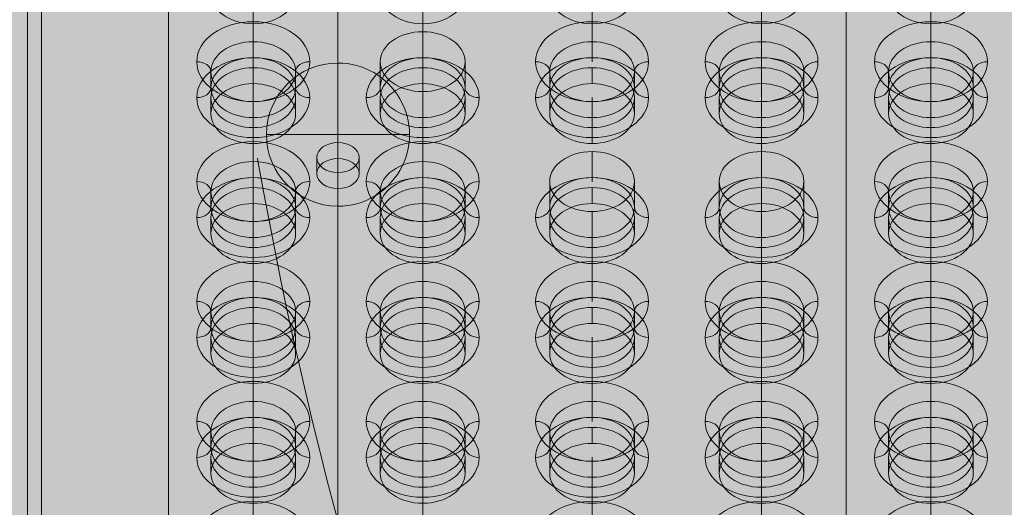
# Model space of a CAD drawing. Units: millimetres. Extents: x -6633 to 12592, y -911 to 8814.
# Drawn here: x 2924 to 3273, y 6265 to 6437 of the extents above; entities that cross this region are included whole.
import ezdxf

# ---------------------------------------------------------------- set-up
doc = ezdxf.new("R2010")
doc.units = ezdxf.units.MM
doc.header["$MEASUREMENT"] = 0
doc.linetypes.add('DGN Style 2', pattern=[359.1531207373269, 215.4918724423961, -143.6612482949308])
for name, color, linetype, lineweight in [('Level 16', 7, 'Continuous', 0), ('Level 17', 7, 'Continuous', 0), ('Level 26', 7, 'Continuous', 0), ('Level 61', 7, 'Continuous', 0), ('ninja1_[ID]_25_[Material]_Unchanged_[Source]_CooperApplegate - Level 25', 7, 'Continuous', 0), ('ninja1_[ID]_25_[Material]_Unchanged_[Source]_CooperApplegate - Level 27', 7, 'Continuous', 0)]:
    doc.layers.add(name, color=color, linetype=linetype, lineweight=lineweight)

# ---------------------------------------------------------------- blocks, each defined once
blk = doc.blocks.new('From Smart Solid_1760')
at = {"layer": 'Level 26', "color": 250, "linetype": 'Continuous', "lineweight": 13}
for p, q in [((-239.9995193860377, 193.7475477370053), (-239.9995193860304, -188.0901141037293)), ((-239.9995193860377, 188.0906934875129), (-239.99951938603, -193.7469683532217)), ((-209.999519386035, 50.20487115613741), (-209.999519386035, 55.86172540562984)), ((-149.999519386035, 50.20487115613832), (-149.999519386035, 55.86172540563075)), ((-89.99951938603499, 50.20487115614014), (-89.99951938603499, 55.86172540563257)), ((-29.99951938603499, 50.20487115614105), (-29.99951938603499, 55.86172540563348)), ((30.00048061396546, 50.20487115614287), (30.00048061396546, 55.86172540563439)), ((-209.9995193860345, 28.99166772054105), (-209.9995193860345, 34.64852197003347)), ((-149.9995193860345, 28.99166772054195), (-149.9995193860345, 34.64852197003438)), ((-89.99951938603454, 28.99166772054377), (-89.99951938603454, 34.6485219700362)), ((-29.99951938603454, 28.99166772054468), (-29.99951938603454, 34.64852197003711)), ((30.00048061396592, 28.99166772054559), (30.00048061396546, 34.64852197003802)), ((-224.9995193860341, 18.38506600274286), (-224.9995193860345, 24.04192025223529)), ((-194.9995193860341, 18.38506600274286), (-194.9995193860345, 24.04192025223529)), ((-164.9995193860341, 18.38506600274377), (-164.9995193860345, 24.0419202522362)), ((-134.9995193860341, 18.38506600274468), (-134.9995193860345, 24.04192025223711)), ((-104.9995193860341, 18.38506600274468), (-104.9995193860345, 24.04192025223711)), ((-74.99951938603408, 18.38506600274559), (-74.99951938603454, 24.04192025223801)), ((-44.99951938603408, 18.3850660027465), (-44.99951938603454, 24.04192025223892)), ((-14.99951938603408, 18.3850660027465), (-14.99951938603454, 24.04192025223892)), ((15.00048061396592, 18.38506600274741), (15.00048061396546, 24.04192025223983)), ((45.00048061396592, 18.38506600274741), (45.00048061396592, 24.04192025223983)), ((-209.9995193860341, 7.778464284944675), (-209.9995193860341, 13.4353185344371)), ((-149.9995193860341, 7.778464284945585), (-149.9995193860341, 13.43531853443801)), ((-89.99951938603408, 7.778464284947404), (-89.99951938603408, 13.43531853443983)), ((-29.99951938603408, 7.778464284948313), (-29.99951938603408, 13.43531853444074)), ((30.00048061396637, 7.778464284949223), (30.00048061396592, 13.43531853444165)), ((-179.9995193860341, 2.475163426045583), (-179.9995193860341, 8.132017675538009)), ((-187.4995193860336, -2.828137432853509), (-187.4995193860341, 2.828716816638916)), ((-172.4995193860336, -2.828137432853509), (-172.4995193860341, 2.828716816638916)), ((-179.9995193860336, -8.131438291752602), (-179.9995193860336, -2.474584042260176)), ((-209.9995193860336, -13.43473915065169), (-209.9995193860336, -7.777884901159268)), ((-149.9995193860336, -13.43473915065078), (-149.9995193860336, -7.777884901158359)), ((-89.99951938603363, -13.43473915064988), (-89.99951938603363, -7.777884901157449)), ((-29.99951938603363, -13.43473915064897), (-29.99951938603363, -7.77788490115654)), ((30.00048061396637, -13.43473915064624), (30.00048061396637, -7.777884901154721)), ((-224.9995193860336, -24.04134086844988), (-224.9995193860336, -18.38448661895836)), ((-194.9995193860336, -24.04134086844897), (-194.9995193860336, -18.38448661895745)), ((-164.9995193860336, -24.04134086844897), (-164.9995193860336, -18.38448661895745)), ((-134.9995193860336, -24.04134086844806), (-134.9995193860336, -18.38448661895654)), ((-104.9995193860336, -24.04134086844715), (-104.9995193860336, -18.38448661895563)), ((-74.99951938603363, -24.04134086844715), (-74.99951938603363, -18.38448661895563)), ((-44.99951938603363, -24.04134086844624), (-44.99951938603363, -18.38448661895472)), ((-14.99951938603363, -24.04134086844533), (-14.99951938603363, -18.38448661895291)), ((15.00048061396637, -24.04134086844533), (15.00048061396637, -18.38448661895291)), ((45.00048061396683, -24.04134086844442), (45.00048061396683, -18.384486618952)), ((-209.9995193860332, -34.64794258624806), (-209.9995193860332, -28.99108833675564)), ((-149.9995193860332, -34.64794258624715), (-149.9995193860332, -28.99108833675473)), ((-89.99951938603317, -34.64794258624534), (-89.99951938603317, -28.99108833675291)), ((-29.99951938603317, -34.64794258624443), (-29.99951938603317, -28.991088336752)), ((30.00048061396683, -34.64794258624352), (30.00048061396683, -28.99108833675109)), ((-209.9995193860327, -55.86114602184443), (-209.9995193860327, -50.20429177235201)), ((-149.9995193860327, -55.86114602184352), (-149.9995193860327, -50.2042917723511)), ((-89.99951938603272, -55.86114602184261), (-89.99951938603272, -50.20429177234928)), ((-29.99951938603272, -55.86114602184171), (-29.99951938603272, -50.20429177234837)), ((30.00048061396728, -55.86114602183989), (30.00048061396728, -50.20429177234746)), ((-224.9995193860327, -66.46774773964353), (-224.9995193860327, -60.8108934901511)), ((-194.9995193860327, -66.46774773964262), (-194.9995193860327, -60.81089349015019)), ((-164.9995193860327, -66.46774773964262), (-164.9995193860327, -60.81089349015019)), ((-134.9995193860327, -66.46774773964171), (-134.9995193860327, -60.81089349014928)), ((-104.9995193860327, -66.4677477396408), (-104.9995193860327, -60.81089349014837)), ((-74.99951938603272, -66.4677477396408), (-74.99951938603272, -60.81089349014837)), ((-44.99951938603272, -66.46774773963989), (-44.99951938603272, -60.81089349014746)), ((-14.99951938603272, -66.46774773963898), (-14.99951938603272, -60.81089349014655)), ((15.00048061396728, -66.46774773963898), (15.00048061396728, -60.81089349014655)), ((45.00048061396774, -66.46774773963807), (45.00048061396728, -60.81089349014565)), ((-209.9995193860323, -77.07434945744171), (-209.9995193860327, -71.41749520794838)), ((-149.9995193860323, -77.0743494574408), (-149.9995193860327, -71.41749520794747)), ((-89.99951938603226, -77.07434945743898), (-89.99951938603272, -71.41749520794656)), ((-29.99951938603226, -77.07434945743807), (-29.99951938603272, -71.41749520794565)), ((30.00048061396774, -77.07434945743717), (30.00048061396774, -71.41749520794383)), ((-209.9995193860318, -98.28755289303717), (-209.9995193860323, -92.63069864354566)), ((-149.9995193860318, -98.28755289303626), (-149.9995193860323, -92.63069864354384)), ((-89.9995193860318, -98.28755289303444), (-89.99951938603226, -92.63069864354202)), ((-29.99951938603181, -98.28755289303353), (-29.99951938603226, -92.63069864354111)), ((30.00048061396819, -98.28755289303263), (30.00048061396819, -92.6306986435402)), ((-224.9995193860318, -108.8941546108363), (-224.9995193860318, -103.2373003613438)), ((-194.9995193860318, -108.8941546108354), (-194.9995193860318, -103.2373003613429)), ((-164.9995193860318, -108.8941546108354), (-164.9995193860318, -103.2373003613429)), ((-134.9995193860318, -108.8941546108344), (-134.9995193860318, -103.237300361342)), ((-104.9995193860318, -108.8941546108335), (-104.9995193860318, -103.2373003613411)), ((-74.9995193860318, -108.8941546108335), (-74.9995193860318, -103.2373003613411)), ((-44.99951938603181, -108.8941546108326), (-44.99951938603181, -103.2373003613402)), ((-14.99951938603181, -108.8941546108317), (-14.99951938603181, -103.2373003613393)), ((15.00048061396819, -108.8941546108317), (15.00048061396819, -103.2373003613393)), ((45.00048061396865, -108.8941546108308), (45.00048061396819, -103.2373003613384)), ((-209.9995193860318, -119.5007563286335), (-209.9995193860318, -113.8439020791411)), ((-149.9995193860318, -119.5007563286326), (-149.9995193860318, -113.8439020791402)), ((-89.9995193860318, -119.5007563286317), (-89.9995193860318, -113.8439020791393)), ((-29.99951938603181, -119.5007563286308), (-29.99951938603181, -113.8439020791384)), ((30.00048061396865, -119.500756328629), (30.00048061396865, -113.8439020791366))]:
    blk.add_line(p, q, dxfattribs=at)
at = {"layer": 'Level 26', "color": 250, "linetype": 'Continuous', "lineweight": 13, "extrusion": (0, 0, -1)}
for centre, major_axis in [((-209.999519386035, 60.8114728739356), (-15, 0)), ((-149.999519386035, 60.81147287393651), (-15, 0)), ((-89.99951938603499, 60.81147287393742), (-15, 0)), ((-29.99951938603499, 60.81147287393833), (-15, 0)), ((30.00048061396546, 60.81147287394015), (-15, 0)), ((-209.9995193860341, 18.38506600274377), (-15, 0)), ((-149.9995193860341, 18.38506600274468), (-15, 0)), ((-89.99951938603408, 18.38506600274559), (-15, 0)), ((-29.99951938603408, 18.3850660027465), (-15, 0)), ((30.00048061396637, 18.38506600274832), (-15, 0)), ((-179.9995193860336, -2.828137432853509), (-7.5, 0)), ((-209.9995193860336, -24.04134086844897), (-15, 0)), ((-149.9995193860336, -24.04134086844806), (-15, 0)), ((-89.99951938603363, -24.04134086844715), (-15, 0)), ((-29.99951938603363, -24.04134086844624), (-15, 0)), ((30.00048061396637, -24.04134086844442), (-15, 0)), ((-209.9995193860327, -66.46774773964262), (-15, 0)), ((-149.9995193860327, -66.46774773964171), (-15, 0)), ((-89.99951938603272, -66.4677477396408), (-15, 0)), ((-29.99951938603272, -66.46774773963989), (-15, 0)), ((30.00048061396728, -66.46774773963807), (-15, 0)), ((-209.9995193860318, -108.8941546108354), (-15, 0)), ((-149.9995193860318, -108.8941546108344), (-15, 0)), ((-89.9995193860318, -108.8941546108335), (-15, 0)), ((-29.99951938603181, -108.8941546108326), (-15, 0)), ((30.00048061396819, -108.8941546108308), (-15, 0))]:
    blk.add_ellipse(centre, major_axis=major_axis, ratio=0.7071067811865478, dxfattribs=at)
at = {"layer": 'Level 26', "color": 250, "linetype": 'Continuous', "lineweight": 13}
for centre, major_axis in [((-209.9995193860345, 24.0419202522362), (15, 0)), ((-149.9995193860345, 24.04192025223711), (15, 0)), ((-89.99951938603454, 24.04192025223801), (15, 0)), ((-29.99951938603454, 24.04192025223892), (15, 0)), ((30.00048061396546, 24.04192025224074), (15, 0)), ((-179.9995193860341, 2.828716816638916), (7.5, 0)), ((-209.9995193860336, -18.38448661895745), (15, 0)), ((-149.9995193860336, -18.38448661895654), (15, 0)), ((-89.99951938603363, -18.38448661895563), (15, 0)), ((-29.99951938603363, -18.38448661895472), (15, 0)), ((30.00048061396637, -18.384486618952), (15, 0)), ((-209.9995193860327, -60.81089349015019), (15, 0)), ((-149.9995193860327, -60.81089349014928), (15, 0)), ((-89.99951938603272, -60.81089349014837), (15, 0)), ((-29.99951938603272, -60.81089349014746), (15, 0)), ((30.00048061396728, -60.81089349014565), (15, 0)), ((-209.9995193860318, -103.2373003613429), (15, 0)), ((-149.9995193860318, -103.237300361342), (15, 0)), ((-89.9995193860318, -103.2373003613411), (15, 0)), ((-29.99951938603181, -103.2373003613402), (15, 0)), ((30.00048061396819, -103.2373003613384), (15, 0))]:
    blk.add_ellipse(centre, major_axis=major_axis, ratio=0.7071067811865478, dxfattribs=at)
blk = doc.blocks.new('From Smart Solid_1762')
at = {"layer": 'ninja1_[ID]_25_[Material]_Unchanged_[Source]_CooperApplegate - Level 25', "color": 156, "linetype": 'Continuous', "lineweight": 13}
for p, q in [((0.0004806139695574529, -164.1191737766349), (0.0004806139613720006, 260.1448949352935)), ((-29.99951938602999, -185.3323772122321), (-29.99951938603817, 238.9316914996962)), ((30.00048061397001, -185.3323772122312), (30.00048061396183, 238.9316914996971)), ((0.0004806139704669476, -206.5455806478276), (0.0004806139622814953, 217.7184880641007))]:
    blk.add_line(p, q, dxfattribs=at)
blk = doc.blocks.new('From Smart Solid_1765')
at = {"layer": 'ninja1_[ID]_25_[Material]_Unchanged_[Source]_CooperApplegate - Level 25', "color": 156, "linetype": 'Continuous', "lineweight": 13}
for p, q in [((0.0004806139695574529, -164.1191737766321), (0.0004806139609172533, 260.1448949352971)), ((-29.99951938603044, -185.3323772122294), (-29.99951938603863, 238.9316914996998)), ((30.00048061396956, -185.3323772122276), (30.00048061396137, 238.9316914997007)), ((0.0004806139700122003, -206.545580647824), (0.000480613961826748, 217.7184880641043))]:
    blk.add_line(p, q, dxfattribs=at)
blk = doc.blocks.new('From Smart Solid_1771')
at = {"layer": 'Level 26', "color": 253, "lineweight": 13}
for p, q in [((-1.938603463713662e-05, 25.33459382719866), (-1.938603372764192e-05, -25.33470422663049)), ((-1.938603463713662e-05, 25.33459382719866), (-1.938603372764192e-05, -25.33470422663049)), ((-25.33466841294921, -5.519971728062956e-05), (25.33462964088085, -5.519971546164015e-05))]:
    blk.add_line(p, q, dxfattribs=at)
blk.add_arc((-1.938603418238927e-05, -5.519971637113485e-05), 25.33464902691485, 90.00000000000112, 270.0000000000011, dxfattribs=at)
at = {"layer": 'Level 26', "color": 253, "lineweight": 13, "extrusion": (0, 0, -1)}
blk.add_arc((1.938603418238927e-05, -5.519971637113485e-05), 25.33464902691485, 89.99999999999888, 269.9999999999989, dxfattribs=at)
blk = doc.blocks.new('From Smart Solid_1774')
at = {"layer": 'ninja1_[ID]_25_[Material]_Unchanged_[Source]_CooperApplegate - Level 27', "color": 16, "lineweight": 13}
for p, q in [((-284.99951938603, -205.7683954779686), (-284.9995193860382, 218.4956732339588)), ((-289.9995193860382, 214.9601393280263), (-289.99951938603, -209.303929383902)), ((-289.99951938603, -214.9607836333944), (-289.9995193860382, 209.3032850785339)), ((-284.9995193860382, 205.7677511726015), (-284.99951938603, -218.4963175393268)), ((-209.999519386035, 34.64791012545902), (-209.999519386035, 41.71897793732387)), ((-89.99951938603499, 34.64791012546084), (-89.99951938603499, 41.71897793732569)), ((-29.99951938603499, 34.64791012546175), (-29.99951938603499, 41.7189779373266)), ((30.00048061396501, 34.64791012546357), (30.00048061396501, 41.71897793732842)), ((-149.999519386035, 38.18344403139236), (-149.9995193860345, 28.9910558759675)), ((-209.9995193860345, 34.64791012545902), (-209.9995193860345, 28.99105587596659)), ((-89.99951938603454, 34.64791012546084), (-89.99951938603454, 28.99105587596932)), ((-29.99951938603454, 34.64791012546175), (-29.99951938603454, 28.99105587597023)), ((30.00048061396546, 34.64791012546357), (30.00048061396546, 28.99105587597114)), ((-209.9995193860345, 27.52658978189902), (-209.9995193860345, 28.99105587596659)), ((-149.9995193860345, 27.52658978189993), (-149.9995193860345, 28.9910558759675)), ((-89.99951938603454, 27.52658978190084), (-89.99951938603454, 28.99105587596841)), ((-29.99951938603454, 27.52658978190175), (-29.99951938603454, 28.99105587596932)), ((30.00048061396546, 27.52658978190357), (30.00048061396546, 28.99105587597114)), ((-164.9995193860345, 27.57684231359326), (-164.9995193860345, 18.38445415816841)), ((-134.9995193860345, 27.57684231359417), (-134.9995193860345, 18.38445415816932)), ((-224.9995193860345, 24.04130840765993), (-224.9995193860345, 18.3844541581675)), ((-194.9995193860345, 24.04130840766084), (-194.9995193860345, 18.38445415816841)), ((-104.9995193860345, 24.04130840766265), (-104.9995193860345, 18.38445415817023)), ((-74.99951938603454, 24.04130840766265), (-74.99951938603454, 18.38445415817023)), ((-44.99951938603454, 24.04130840766356), (-44.99951938603454, 18.38445415817114)), ((-14.99951938603454, 24.04130840766447), (-14.99951938603454, 18.38445415817205)), ((15.00048061396546, 24.04130840766447), (15.00048061396546, 18.38445415817205)), ((45.00048061396501, 24.04130840766538), (45.00048061396546, 18.38445415817296)), ((-209.9995193860341, 13.43470668986265), (-209.9995193860341, 14.89917278393023)), ((-149.9995193860345, 16.97024059579599), (-149.9995193860341, 7.777852440371134)), ((-89.99951938603408, 13.43470668986447), (-89.99951938603408, 14.89917278393204)), ((-29.99951938603408, 13.43470668986538), (-29.99951938603408, 14.89917278393295)), ((30.00048061396592, 13.4347066898672), (30.00048061396592, 14.89917278393477)), ((-209.9995193860345, 13.43470668986265), (-209.9995193860341, 7.777852440370225)), ((-89.99951938603454, 13.43470668986447), (-89.99951938603408, 7.777852440372044)), ((-29.99951938603454, 13.43470668986538), (-29.99951938603408, 7.777852440372953)), ((30.00048061396546, 13.4347066898672), (30.00048061396592, 7.777852440374772)), ((-209.9995193860341, 0.7067846285053747), (-209.9995193860341, 7.777852440370225)), ((-149.9995193860341, 0.7067846285062842), (-149.9995193860341, 7.777852440371134)), ((-89.99951938603408, 0.7067846285071937), (-89.99951938603408, 7.777852440372044)), ((-29.99951938603408, 0.7067846285081032), (-29.99951938603408, 7.777852440372953)), ((30.00048061396592, 0.7067846285099222), (30.00048061396592, 7.777852440374772)), ((-209.9995193860341, -7.778496745733719), (-209.9995193860341, -0.7074289338679591)), ((-149.9995193860341, -7.778496745732809), (-149.9995193860341, -0.7074289338670496)), ((30.00048061396592, -7.778496745728262), (30.00048061396592, -0.7074289338634117)), ((-89.99951938603408, -4.242962839798565), (-89.99951938603363, -13.43535099522342)), ((-29.99951938603408, -4.242962839797656), (-29.99951938603363, -13.43535099522251)), ((-209.9995193860341, -7.778496745734628), (-209.9995193860336, -13.43535099522614)), ((-149.9995193860341, -7.778496745733719), (-149.9995193860336, -13.43535099522524)), ((30.00048061396592, -7.778496745729171), (30.00048061396637, -13.4353509952216)), ((-209.9995193860341, -14.89981708929281), (-209.9995193860341, -13.43535099522524)), ((-149.9995193860341, -14.8998170892919), (-149.9995193860341, -13.43535099522433)), ((-89.99951938603408, -14.89981708929099), (-89.99951938603408, -13.43535099522342)), ((-29.99951938603408, -14.89981708929008), (-29.99951938603408, -13.43535099522251)), ((30.00048061396592, -14.89981708928826), (30.00048061396592, -13.43535099522069)), ((-104.9995193860336, -14.84956455759766), (-104.9995193860336, -24.04195271302251)), ((-74.99951938603363, -14.84956455759675), (-74.99951938603363, -24.04195271302251)), ((-44.99951938603363, -14.84956455759584), (-44.99951938603363, -24.0419527130216)), ((-14.99951938603363, -14.84956455759584), (-14.99951938603363, -24.04195271302069)), ((-224.9995193860336, -18.3850984635319), (-224.9995193860336, -24.04195271302524)), ((-194.9995193860336, -18.3850984635319), (-194.9995193860336, -24.04195271302433)), ((-164.9995193860336, -18.38509846353099), (-164.9995193860336, -24.04195271302433)), ((-134.9995193860336, -18.38509846353008), (-134.9995193860336, -24.04195271302342)), ((15.00048061396637, -18.38509846352736), (15.00048061396637, -24.04195271302069)), ((45.00048061396592, -18.38509846352736), (45.00048061396637, -24.04195271301978)), ((-209.9995193860336, -28.99170018133009), (-209.9995193860336, -27.52723408726342)), ((-149.9995193860336, -28.99170018132918), (-149.9995193860336, -27.52723408726251)), ((-89.99951938603363, -25.45616627539584), (-89.99951938603363, -34.6485544308207)), ((-29.99951938603363, -25.45616627539493), (-29.99951938603363, -34.64855443081979)), ((30.00048061396637, -28.99170018132554), (30.00048061396637, -27.52723408725797)), ((-209.9995193860336, -28.99170018133009), (-209.9995193860336, -34.64855443082251)), ((-149.9995193860336, -28.99170018132918), (-149.9995193860336, -34.6485544308216)), ((30.00048061396637, -28.99170018132554), (30.00048061396637, -34.64855443081797)), ((-209.9995193860332, -41.71962224268827), (-209.9995193860332, -34.64855443082251)), ((-149.9995193860332, -41.71962224268736), (-149.9995193860332, -34.6485544308216)), ((-89.99951938603317, -41.71962224268646), (-89.99951938603317, -34.6485544308207)), ((-29.99951938603317, -41.71962224268555), (-29.99951938603317, -34.64855443081979)), ((30.00048061396683, -41.71962224268373), (30.00048061396683, -34.64855443081797)), ((-209.9995193860332, -50.20490361692646), (-209.9995193860332, -43.1338358050607)), ((-149.9995193860332, -50.20490361692555), (-149.9995193860332, -43.13383580505979)), ((-89.99951938603317, -50.20490361692464), (-89.99951938603317, -43.13383580505888)), ((-29.99951938603317, -50.20490361692373), (-29.99951938603317, -43.13383580505797)), ((30.00048061396683, -50.20490361692191), (30.00048061396683, -43.13383580505615)), ((-209.9995193860332, -50.20490361692737), (-209.9995193860332, -55.86175786641979)), ((-149.9995193860332, -50.20490361692646), (-149.9995193860332, -55.86175786641888)), ((-89.99951938603317, -50.20490361692464), (-89.99951938603317, -55.86175786641707)), ((-29.99951938603317, -50.20490361692373), (-29.99951938603317, -55.86175786641616)), ((30.00048061396683, -50.20490361692282), (30.00048061396683, -55.86175786641525)), ((-209.9995193860332, -57.32622396048646), (-209.9995193860332, -55.86175786641888)), ((-149.9995193860332, -57.32622396048555), (-149.9995193860332, -55.86175786641797)), ((-89.99951938603317, -57.32622396048373), (-89.99951938603317, -55.86175786641707)), ((-29.99951938603317, -57.32622396048282), (-29.99951938603317, -55.86175786641616)), ((30.00048061396683, -57.326223960481), (30.00048061396683, -55.86175786641434)), ((-224.9995193860327, -60.81150533472555), (-224.9995193860327, -66.46835958421798)), ((-194.9995193860327, -60.81150533472555), (-194.9995193860327, -66.46835958421798)), ((-164.9995193860327, -60.81150533472464), (-164.9995193860327, -66.46835958421707)), ((-134.9995193860327, -60.81150533472373), (-134.9995193860327, -66.46835958421616)), ((-104.9995193860327, -60.81150533472373), (-104.9995193860327, -66.46835958421616)), ((-74.99951938603272, -60.81150533472282), (-74.99951938603272, -66.46835958421525)), ((-44.99951938603272, -60.81150533472191), (-44.99951938603272, -66.46835958421434)), ((-14.99951938603272, -60.81150533472191), (-14.99951938603272, -66.46835958421434)), ((15.00048061396728, -60.81150533472101), (15.00048061396728, -66.46835958421343)), ((45.00048061396683, -60.81150533472101), (45.00048061396683, -66.46835958421343)), ((-209.9995193860327, -71.41810705252283), (-209.9995193860327, -69.95364095845525)), ((-209.9995193860327, -71.41810705252374), (-209.9995193860327, -77.07496130201616)), ((-149.9995193860327, -71.41810705252192), (-149.9995193860327, -69.95364095845434)), ((-149.9995193860327, -71.41810705252283), (-149.9995193860327, -77.07496130201525)), ((-89.99951938603272, -71.41810705252101), (-89.99951938603272, -69.95364095845343)), ((-89.99951938603272, -71.41810705252101), (-89.99951938603272, -77.07496130201253)), ((-29.99951938603272, -71.4181070525201), (-29.99951938603272, -69.95364095845252)), ((-29.99951938603272, -71.4181070525201), (-29.99951938603272, -77.07496130201162)), ((30.00048061396728, -71.41810705251828), (30.00048061396728, -69.9536409584507)), ((30.00048061396728, -71.41810705251919), (30.00048061396728, -77.0749613020107)), ((-209.9995193860327, -84.14602911388101), (-209.9995193860327, -77.07496130201616)), ((-149.9995193860327, -84.1460291138801), (-149.9995193860327, -77.07496130201525)), ((-89.99951938603272, -84.1460291138792), (-89.99951938603272, -77.07496130201343)), ((-29.99951938603272, -84.14602911387828), (-29.99951938603272, -77.07496130201253)), ((30.00048061396728, -84.14602911387647), (30.00048061396728, -77.0749613020107)), ((-209.9995193860323, -92.6313104881192), (-209.9995193860323, -85.56024267625435)), ((-149.9995193860323, -92.63131048811829), (-149.9995193860323, -85.56024267625344)), ((-89.99951938603226, -92.63131048811738), (-89.99951938603226, -85.56024267625253)), ((-29.99951938603226, -92.63131048811647), (-29.99951938603226, -85.56024267625162)), ((30.00048061396774, -92.63131048811465), (30.00048061396774, -85.5602426762498)), ((-209.9995193860323, -92.6313104881192), (-209.9995193860323, -98.28816473761162)), ((-149.9995193860323, -92.63131048811829), (-149.9995193860323, -98.28816473761071)), ((-89.99951938603226, -92.63131048811738), (-89.99951938603226, -98.2881647376098)), ((-29.99951938603226, -92.63131048811647), (-29.99951938603226, -98.2881647376089)), ((30.00048061396774, -92.63131048811465), (30.00048061396774, -98.28816473760708)), ((-209.9995193860323, -99.7526308316792), (-209.9995193860323, -98.28816473761162)), ((-149.9995193860323, -99.75263083167829), (-149.9995193860323, -98.28816473761071)), ((-89.99951938603226, -99.75263083167738), (-89.99951938603226, -98.2881647376098)), ((-29.99951938603226, -99.75263083167647), (-29.99951938603226, -98.2881647376089)), ((30.00048061396774, -99.75263083167465), (30.00048061396774, -98.28816473760708)), ((-224.9995193860323, -103.2379122059183), (-224.9995193860318, -108.8947664554107)), ((-194.9995193860323, -103.2379122059174), (-194.9995193860318, -108.8947664554098)), ((-164.9995193860323, -103.2379122059174), (-164.9995193860318, -108.8947664554098)), ((-134.9995193860323, -103.2379122059165), (-134.9995193860318, -108.8947664554089)), ((-104.9995193860323, -103.2379122059156), (-104.9995193860318, -108.894766455408)), ((-74.99951938603226, -103.2379122059156), (-74.9995193860318, -108.894766455408)), ((-44.99951938603226, -103.2379122059147), (-44.99951938603181, -108.8947664554071)), ((-14.99951938603226, -103.2379122059137), (-14.99951938603181, -108.8947664554062)), ((15.00048061396774, -103.2379122059137), (15.00048061396819, -108.8947664554062)), ((45.00048061396774, -103.2379122059128), (45.00048061396774, -108.8947664554053)), ((-209.9995193860318, -113.8445139237156), (-209.9995193860318, -112.380047829648)), ((-209.9995193860318, -113.8445139237165), (-209.9995193860318, -119.5013681732089)), ((-149.9995193860318, -113.8445139237147), (-149.9995193860318, -112.3800478296471)), ((-149.9995193860318, -113.8445139237156), (-149.9995193860318, -119.501368173208)), ((-89.9995193860318, -113.8445139237137), (-89.9995193860318, -112.3800478296462)), ((-89.9995193860318, -113.8445139237137), (-89.9995193860318, -119.5013681732062)), ((-29.99951938603181, -113.8445139237128), (-29.99951938603181, -112.3800478296453)), ((-29.99951938603181, -113.8445139237128), (-29.99951938603181, -119.5013681732053)), ((30.00048061396819, -113.844513923711), (30.00048061396819, -112.3800478296434)), ((30.00048061396819, -113.8445139237119), (30.00048061396819, -119.5013681732044)), ((-209.9995193860318, -126.5724359850728), (-209.9995193860318, -119.501368173208)), ((-149.9995193860318, -126.5724359850719), (-149.9995193860318, -119.5013681732071)), ((-89.9995193860318, -126.572435985071), (-89.9995193860318, -119.5013681732062)), ((-29.99951938603181, -126.5724359850701), (-29.99951938603181, -119.5013681732053)), ((30.00048061396819, -126.5724359850683), (30.00048061396819, -119.5013681732034)), ((-209.9995193860314, -135.0577173593119), (-209.9995193860314, -127.9866495474462)), ((-89.99951938603135, -135.0577173593101), (-89.99951938603135, -127.9866495474444)), ((-29.99951938603135, -135.0577173593092), (-29.99951938603135, -127.9866495474434)), ((30.00048061396865, -135.0577173593074), (30.00048061396865, -127.9866495474416))]:
    blk.add_line(p, q, dxfattribs=at)
for centre, major_axis, ratio in [((-209.9995193860345, 27.57684231359326), (19.9999999999999, 0), 0.7071067811865476), ((-89.99951938603454, 27.57684231359508), (19.9999999999999, 0), 0.7071067811865476), ((-29.99951938603454, 27.57684231359599), (19.9999999999999, 0), 0.7071067811865476), ((30.00048061396546, 27.57684231359781), (19.9999999999999, 0), 0.7071067811865476), ((-149.9995193860345, 27.57684231359417), (-14.99999999999989, 0), 0.7071067811865472), ((-209.9995193860345, 18.38445415816841), (14.9999999999999, 0), 0.707106781186547), ((-149.9995193860345, 18.38445415816932), (14.9999999999999, 0), 0.707106781186547), ((-89.99951938603454, 18.38445415817023), (14.9999999999999, 0), 0.707106781186547), ((-29.99951938603454, 18.38445415817114), (14.9999999999999, 0), 0.707106781186547), ((30.00048061396546, 18.38445415817296), (14.9999999999999, 0), 0.707106781186547), ((-209.9995193860336, -14.84956455759857), (19.9999999999999, 0), 0.7071067811865476), ((-149.9995193860336, -14.84956455759766), (19.9999999999999, 0), 0.7071067811865476), ((30.00048061396637, -14.84956455759402), (19.9999999999999, 0), 0.7071067811865476), ((-89.99951938603363, -14.84956455759675), (-14.99999999999989, 0), 0.7071067811865472), ((-29.99951938603363, -14.84956455759584), (-14.99999999999989, 0), 0.7071067811865472), ((-209.9995193860336, -24.04195271302433), (14.9999999999999, 0), 0.707106781186547), ((-149.9995193860336, -24.04195271302342), (14.9999999999999, 0), 0.707106781186547), ((-89.99951938603363, -24.04195271302251), (14.9999999999999, 0), 0.707106781186547), ((-29.99951938603363, -24.0419527130216), (14.9999999999999, 0), 0.707106781186547), ((30.00048061396637, -24.04195271301978), (14.9999999999999, 0), 0.707106781186547), ((-209.9995193860332, -57.27597142879313), (19.9999999999999, 0), 0.7071067811865476), ((-149.9995193860332, -57.27597142879222), (19.9999999999999, 0), 0.7071067811865476), ((-89.99951938603317, -57.27597142879131), (19.9999999999999, 0), 0.7071067811865476), ((-29.99951938603317, -57.27597142878949), (19.9999999999999, 0), 0.7071067811865476), ((30.00048061396683, -57.27597142878767), (19.9999999999999, 0), 0.7071067811865476), ((-209.9995193860327, -66.46835958421798), (14.9999999999999, 0), 0.707106781186547), ((-149.9995193860327, -66.46835958421707), (14.9999999999999, 0), 0.707106781186547), ((-89.99951938603272, -66.46835958421616), (14.9999999999999, 0), 0.707106781186547), ((-29.99951938603272, -66.46835958421525), (14.9999999999999, 0), 0.707106781186547), ((30.00048061396728, -66.46835958421343), (14.9999999999999, 0), 0.707106781186547), ((-209.9995193860323, -99.70237829998496), (19.9999999999999, 0), 0.7071067811865476), ((-149.9995193860323, -99.70237829998405), (19.9999999999999, 0), 0.7071067811865476), ((-89.99951938603226, -99.70237829998314), (19.9999999999999, 0), 0.7071067811865476), ((-29.99951938603226, -99.70237829998223), (19.9999999999999, 0), 0.7071067811865476), ((30.00048061396774, -99.70237829998041), (19.9999999999999, 0), 0.7071067811865476), ((-209.9995193860318, -108.8947664554098), (14.9999999999999, 0), 0.707106781186547), ((-149.9995193860318, -108.8947664554089), (14.9999999999999, 0), 0.707106781186547), ((-89.9995193860318, -108.894766455408), (14.9999999999999, 0), 0.707106781186547), ((-29.99951938603181, -108.8947664554071), (14.9999999999999, 0), 0.707106781186547), ((30.00048061396819, -108.8947664554053), (14.9999999999999, 0), 0.707106781186547), ((-209.9995193860314, -142.1287851711768), (19.9999999999999, 0), 0.7071067811865476), ((-89.99951938603135, -142.128785171175), (19.9999999999999, 0), 0.7071067811865476), ((-29.99951938603135, -142.1287851711741), (19.9999999999999, 0), 0.7071067811865476), ((30.00048061396865, -142.1287851711722), (19.9999999999999, 0), 0.7071067811865476)]:
    blk.add_ellipse(centre, major_axis=major_axis, ratio=ratio, dxfattribs=at)
at = {"layer": 'ninja1_[ID]_25_[Material]_Unchanged_[Source]_CooperApplegate - Level 27', "color": 16, "lineweight": 13, "extrusion": (0, 0, -0.9999999999999998)}
for centre in [(-209.9995193860345, 24.04130840766084), (-89.99951938603454, 24.04130840766265), (-29.99951938603454, 24.04130840766356), (30.00048061396546, 24.04130840766538), (-209.9995193860336, -18.3850984635319), (-149.9995193860336, -18.38509846353099), (30.00048061396637, -18.38509846352736), (-209.9995193860327, -60.81150533472464), (-149.9995193860327, -60.81150533472373), (-89.99951938603272, -60.81150533472282), (-29.99951938603272, -60.81150533472191), (30.00048061396728, -60.8115053347201), (-209.9995193860323, -103.2379122059174), (-149.9995193860323, -103.2379122059165), (-89.99951938603226, -103.2379122059156), (-29.99951938603226, -103.2379122059147), (30.00048061396774, -103.2379122059128)]:
    blk.add_ellipse(centre, major_axis=(-14.9999999999999, 0), ratio=0.707106781186547, dxfattribs=at)
at = {"layer": 'ninja1_[ID]_25_[Material]_Unchanged_[Source]_CooperApplegate - Level 27', "color": 16, "lineweight": 13, "extrusion": (0, 0, -1)}
for centre in [(-209.9995193860345, 14.84892025223598), (-149.9995193860345, 14.84892025223689), (-89.99951938603454, 14.8489202522378), (-29.99951938603454, 14.84892025223871), (30.00048061396546, 14.84892025224053), (-209.9995193860336, -27.57748661895766), (-149.9995193860336, -27.57748661895675), (-89.99951938603363, -27.57748661895585), (-29.99951938603363, -27.57748661895494), (30.00048061396637, -27.57748661895221), (-209.9995193860327, -70.0038934901504), (-149.9995193860327, -70.0038934901495), (-89.99951938603272, -70.00389349014858), (-29.99951938603272, -70.00389349014768), (30.00048061396728, -70.00389349014586), (-209.9995193860318, -112.4303003613422), (-149.9995193860318, -112.4303003613413), (-89.9995193860318, -112.4303003613404), (-29.99951938603181, -112.4303003613395), (30.00048061396819, -112.4303003613377)]:
    blk.add_ellipse(centre, major_axis=(-19.9999999999999, 0), ratio=0.7071067811865476, dxfattribs=at)
at = {"layer": 'ninja1_[ID]_25_[Material]_Unchanged_[Source]_CooperApplegate - Level 27', "color": 16, "lineweight": 13}
for centre, start_param, end_param in [((-229.9995193860345, 24.04130840765993), 1.455191522497866e-16, 1.570796326794897), ((-109.9995193860345, 24.04130840766265), 1.455191522497866e-16, 1.570796326794897), ((-49.99951938603454, 24.04130840766356), 1.455191522497866e-16, 1.570796326794897), ((10.00048061396546, 24.04130840766447), 1.455191522497866e-16, 1.570796326794897), ((-229.9995193860345, 18.3844541581675), 4.71238898038469, 6.283185307179586), ((-169.9995193860345, 18.38445415816841), 4.71238898038469, 6.283185307179586), ((-109.9995193860345, 18.38445415817023), 4.71238898038469, 6.283185307179586), ((-49.99951938603454, 18.38445415817114), 4.71238898038469, 6.283185307179586), ((10.00048061396546, 18.38445415817205), 4.71238898038469, 6.283185307179586), ((-229.9995193860336, -18.38509846353281), 1.455191522497866e-16, 1.570796326794897), ((-169.9995193860336, -18.3850984635319), 1.455191522497866e-16, 1.570796326794897), ((10.00048061396637, -18.38509846352827), 1.455191522497866e-16, 1.570796326794897), ((-229.9995193860336, -24.04195271302524), 4.71238898038469, 6.283185307179586), ((-169.9995193860336, -24.04195271302433), 4.71238898038469, 6.283185307179586), ((-109.9995193860336, -24.04195271302251), 4.71238898038469, 6.283185307179586), ((-49.99951938603363, -24.0419527130216), 4.71238898038469, 6.283185307179586), ((10.00048061396637, -24.04195271302069), 4.71238898038469, 6.283185307179586), ((-229.9995193860327, -60.81150533472555), 1.455191522497866e-16, 1.570796326794897), ((-169.9995193860327, -60.81150533472464), 1.455191522497866e-16, 1.570796326794897), ((-109.9995193860327, -60.81150533472282), 1.455191522497866e-16, 1.570796326794897), ((-49.99951938603272, -60.81150533472191), 1.455191522497866e-16, 1.570796326794897), ((10.00048061396728, -60.81150533472101), 1.455191522497866e-16, 1.570796326794897), ((-229.9995193860327, -66.46835958421889), 4.71238898038469, 6.283185307179586), ((-169.9995193860327, -66.46835958421798), 4.71238898038469, 6.283185307179586), ((-109.9995193860327, -66.46835958421616), 4.71238898038469, 6.283185307179586), ((-49.99951938603272, -66.46835958421525), 4.71238898038469, 6.283185307179586), ((10.00048061396728, -66.46835958421434), 4.71238898038469, 6.283185307179586), ((-229.9995193860323, -103.2379122059183), 1.455191522497866e-16, 1.570796326794897), ((-169.9995193860323, -103.2379122059174), 1.455191522497866e-16, 1.570796326794897), ((-109.9995193860323, -103.2379122059156), 1.455191522497866e-16, 1.570796326794897), ((-49.99951938603226, -103.2379122059147), 1.455191522497866e-16, 1.570796326794897), ((10.00048061396774, -103.2379122059137), 1.455191522497866e-16, 1.570796326794892), ((-229.9995193860318, -108.8947664554107), 4.71238898038469, 6.283185307179586), ((-169.9995193860318, -108.8947664554098), 4.71238898038469, 6.283185307179586), ((-109.9995193860318, -108.894766455408), 4.71238898038469, 6.283185307179586), ((-49.99951938603181, -108.8947664554071), 4.71238898038469, 6.283185307179586), ((10.00048061396819, -108.8947664554062), 4.712388980384694, 6.283185307179586)]:
    blk.add_ellipse(centre, major_axis=(5, 0), ratio=0.7071067811865476, start_param=start_param, end_param=end_param, dxfattribs=at)
at = {"layer": 'ninja1_[ID]_25_[Material]_Unchanged_[Source]_CooperApplegate - Level 27', "color": 16, "lineweight": 13, "extrusion": (0, 0, -1)}
for centre, start_param, end_param in [((-189.9995193860345, 24.04130840766084), 1.455191522497874e-16, 1.570796326794897), ((-69.99951938603454, 24.04130840766356), 1.455191522497874e-16, 1.570796326794897), ((-9.999519386034535, 24.04130840766447), 1.455191522497874e-16, 1.570796326794897), ((50.00048061396546, 24.04130840766538), 1.455191522497874e-16, 1.570796326794897), ((-189.9995193860345, 18.38445415816841), 4.71238898038469, 6.283185307179586), ((-129.9995193860345, 18.38445415816932), 4.71238898038469, 6.283185307179586), ((-69.99951938603454, 18.38445415817114), 4.71238898038469, 6.283185307179586), ((-9.999519386034535, 18.38445415817205), 4.71238898038469, 6.283185307179586), ((50.00048061396546, 18.38445415817296), 4.71238898038469, 6.283185307179586), ((-189.9995193860336, -18.3850984635319), 1.455191522497874e-16, 1.570796326794897), ((-129.9995193860336, -18.38509846353099), 1.455191522497874e-16, 1.570796326794897), ((50.00048061396637, -18.38509846352736), 1.455191522497874e-16, 1.570796326794897), ((-189.9995193860336, -24.04195271302433), 4.71238898038469, 6.283185307179586), ((-129.9995193860336, -24.04195271302342), 4.71238898038469, 6.283185307179586), ((-69.99951938603363, -24.0419527130216), 4.71238898038469, 6.283185307179586), ((-9.999519386033626, -24.04195271302069), 4.71238898038469, 6.283185307179586), ((50.00048061396637, -24.04195271301978), 4.71238898038469, 6.283185307179586), ((-189.9995193860327, -60.81150533472464), 1.455191522497874e-16, 1.570796326794897), ((-129.9995193860327, -60.81150533472373), 1.455191522497874e-16, 1.570796326794897), ((-69.99951938603272, -60.81150533472191), 1.455191522497874e-16, 1.570796326794897), ((-9.999519386032716, -60.81150533472101), 1.455191522497874e-16, 1.570796326794897), ((50.00048061396728, -60.8115053347201), 1.455191522497874e-16, 1.570796326794897), ((-189.9995193860327, -66.46835958421798), 4.71238898038469, 6.283185307179586), ((-129.9995193860327, -66.46835958421707), 4.71238898038469, 6.283185307179586), ((-69.99951938603272, -66.46835958421525), 4.71238898038469, 6.283185307179586), ((-9.999519386032716, -66.46835958421434), 4.71238898038469, 6.283185307179586), ((50.00048061396728, -66.46835958421343), 4.71238898038469, 6.283185307179586), ((-189.9995193860323, -103.2379122059174), 1.455191522497874e-16, 1.570796326794897), ((-129.9995193860323, -103.2379122059165), 1.455191522497874e-16, 1.570796326794897), ((-69.99951938603226, -103.2379122059147), 1.455191522497874e-16, 1.570796326794897), ((-9.999519386032262, -103.2379122059137), 1.455191522497874e-16, 1.570796326794892), ((50.00048061396728, -103.2379122059128), 1.455191522497874e-16, 1.570796326794892), ((-189.9995193860318, -108.8947664554098), 4.71238898038469, 6.283185307179586), ((-129.9995193860318, -108.8947664554089), 4.71238898038469, 6.283185307179586), ((-69.9995193860318, -108.8947664554071), 4.71238898038469, 6.283185307179586), ((-9.999519386031807, -108.8947664554062), 4.712388980384694, 6.283185307179586), ((50.00048061396819, -108.8947664554053), 4.712388980384694, 6.283185307179586)]:
    blk.add_ellipse(centre, major_axis=(-5, 0), ratio=0.7071067811865476, start_param=start_param, end_param=end_param, dxfattribs=at)
blk = doc.blocks.new('ninja1_68')
at = {"layer": 'Level 26', "color": 250, "linetype": 'Continuous', "lineweight": 13}
blk.add_blockref('From Smart Solid_1760', (3216.5185, 6385.829), dxfattribs=at)
at = {"layer": 'Level 26', "color": 253, "lineweight": 13}
blk.add_blockref('From Smart Solid_1771', (3036.519, 6396.7895), dxfattribs=at)
at = {"layer": 'ninja1_[ID]_25_[Material]_Unchanged_[Source]_CooperApplegate - Level 25', "color": 156, "linetype": 'Continuous', "lineweight": 13}
for name, p in [('From Smart Solid_1762', (3036.5185, 6382.2235)), ('From Smart Solid_1765', (3216.5185, 6382.2235))]:
    blk.add_blockref(name, p, dxfattribs=at)
at = {"layer": 'ninja1_[ID]_25_[Material]_Unchanged_[Source]_CooperApplegate - Level 27', "color": 16, "lineweight": 13}
blk.add_blockref('From Smart Solid_1774', (3216.5185, 6395.022), dxfattribs=at)

msp = doc.modelspace()

# ---------------------------------------------------------------- hatches: boundary and pattern name
at = {"layer": 'Level 17', "linetype": 'DGN Style 2', "lineweight": 13}
msp.add_hatch(color=33, dxfattribs=at).paths.add_polyline_path([(8769.794288175202, 8386.937652836372, 0.1566599091472912), (7585.34238788059, 8767.387019838225), (4585.342387880587, 8767.387019838166, 0.414213562373095), (2551.342387880628, 6733.387019838126), (2551.34238788066, 5263.387019838126, 0.1860645223771613), (3077.609628018935, 3898.140549474758, 0.3847605886834811), (1249.898655938875, 1874.628543837073), (1249.898655938875, 1666.6821058434, 0.414213562373095), (3283.898655938876, -367.3178941565976), (6283.898655938877, -367.3178941565924, 0.414213562373095), (8317.898655938876, 1666.682105843406), (8317.898655938874, 1874.628543837078, 0.03013227109666287), (8303.151224461928, 2119.11793933932, -0.1877565408114206), (7741.609590709746, 3561.799708274265), (7741.609590709757, 6561.799708274266, -0.2622944859921174)])

# ---------------------------------------------------------------- linework, layer by layer
at = {"layer": 'Level 16', "color": 94, "linetype": 'DGN Style 2', "lineweight": 13, "flags": 128}
msp.add_lwpolyline([(7649.734051355386, 3748.387019838225, 0.01709496114275708), (7592.617975565094, 3650.581887619167, 0.1687290463730695), (6584.351385994588, 3243.692509276874, 0.03392184523894047), (6381.521573733239, 3257.469084869214), (6281.521573733239, 3257.469084869214, 0.414213562373095), (4781.521573733249, 1757.469084869216, 0.414213562373095), (3281.521573733249, 3257.469084869217), (3181.521573733249, 3257.469084869217, 0.01672751509146651), (3081.240693306202, 3254.113245991284, 0.8541282712622373), (107.3885226330827, 2783.26908486923), (107.388522633078, 2031.6690848692, 0.5149327271979414), (2127.358765408779, 590.3511094112706, 0.1973256482555569), (3181.521573733248, 157.4690848692167), (3281.521573733248, 157.4690848692167, 0.414213562373095), (4781.52157373325, 1657.469084869205, 0.414213562373095), (6281.52157373326, 157.4690848692143), (6381.521573733259, 157.4690848692143, 0.1469644761310907), (7208.168706801284, 405.8083810878757, 0.3541728127662445), (9132.656214985478, 1209.624570542476, 0.2596806434926087), (10500.88876339333, 2062.479010376763, 0.3099743117150762), (11460.60959070974, 3461.799708274262), (11460.60959070974, 3561.799708274263, 0.414213562373095), (9960.609590709768, 5061.799708274257, 0.414213562373095), (11460.60959070976, 6561.799708274267), (11460.60959070976, 6661.799708274267, 0.414213562373095), (9960.609590709746, 8161.799708274257), (9860.609590709746, 8161.799708274257, 0.1954880282430425), (8814.025606538482, 7736.351691230957, 0.2162237714401813), (7685.342387880588, 8248.387019838225), (7585.342387880588, 8248.387019838223, 0.414213562373095), (6085.342387880626, 6748.387019838205, 0.414213562373095), (4585.342387880588, 8248.387019838166), (4485.342387880588, 8248.387019838165, 0.414213562373095), (2985.342387880626, 6748.387019838126), (2985.342387880628, 6648.387019838126, 0.1125183003243705), (3133.491804421065, 5998.387019838133, 0.1125183003243719), (2985.342387880657, 5348.387019838124), (2985.34238788066, 5248.387019838124, 0.414213562373095), (4485.3423878807, 3748.387019838163), (4585.342387880699, 3748.387019838166, 0.414213562373095), (6085.342387880658, 5248.387019838184, 0.414213562373095), (7585.342387880698, 3748.387019838223)], format="xyb", close=True, dxfattribs=at)

# ---------------------------------------------------------------- block references
at = {"layer": 'Level 61', "color": 7, "linetype": 'Continuous', "lineweight": 0}
msp.add_blockref('ninja1_68', (0, 0), dxfattribs=at)

doc.saveas('drawing.dxf')
